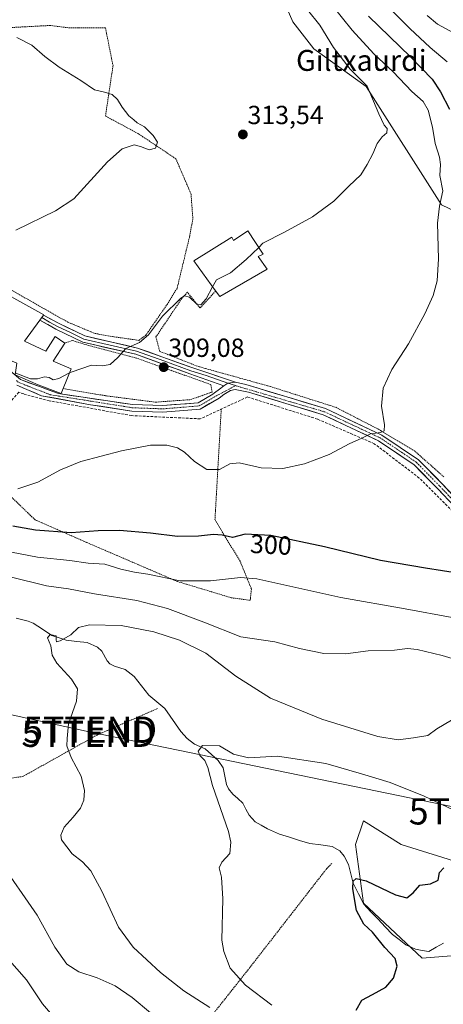
# Model space of a CAD drawing. Units: metres. Extents: x 620197 to 623625, y 4780389 to 4782763.
# Drawn here: x 621898 to 622060, y 4782174 to 4782551 of the extents above; entities that cross this region are included whole.
import ezdxf
from ezdxf.enums import TextEntityAlignment as Align

# ---------------------------------------------------------------- set-up
doc = ezdxf.new("R2010")
doc.units = ezdxf.units.M
doc.header["$MEASUREMENT"] = 0
for name, pattern in [('TRAZO_Y_PUNTO', [1, 0.5, -0.25, 0, -0.25]), ('TRAZOS', [0.75, 0.5, -0.25]), ('TRAZOSX2', [1.5, 1, -0.5])]:
    doc.linetypes.add(name, pattern=pattern)
doc.layers.get('0').update_dxf_attribs({"lineweight": 5})
for name, color, linetype, lineweight in [('Alambrada', 19, 'TRAZOS', 0), ('Arbolado forestal CxS', 92, 'Continuous', 0), ('Carátula', 7, 'Continuous', 5), ('Corriente natural lineal', 142, 'Continuous', 13), ('Curva de nivel maestra', 36, 'Continuous', 30), ('Curva de nivel normal', 36, 'Continuous', 0), ('Edificación', 1, 'Continuous', 13), ('Edificación Cxs', 1, 'Continuous', 13), ('Layer 0', 7, 'Continuous', 0), ('Muro lineal', 1, 'TRAZOSX2', 13), ('Pista', 135, 'Continuous', 13), ('Pista Cxs', 135, 'Continuous', 0), ('Pista eje', 135, 'TRAZO_Y_PUNTO', 0), ('Prado CxS', 92, 'Continuous', 0), ('Punto de cota en terreno', 7, 'Continuous', 0), ('Rótulo de curva de nivel directora', 19, 'Continuous', 0), ('Rótulo de punto de cota en terreno', 19, 'Continuous', 0), ('Tendido', 6, 'Continuous', 0), ('Texto cartográfico', 19, 'Continuous', 0), ('Torre de tendido puntual', 7, 'Continuous', 0)]:
    doc.layers.add(name, color=color, linetype=linetype, lineweight=lineweight)
doc.styles.add('Arial', font='txt', dxfattribs={"height": 0.2})

# ---------------------------------------------------------------- blocks, each defined once
blk = doc.blocks.new('*U151')
at = {"layer": 'Prado CxS', "color": 92, "linetype": 'Continuous', "lineweight": 0}
for points in [[(621996.7041, 4782564.0291, 310.3983), (622002.8779, 4782549.8851, 312.0773), (622010.8231, 4782539.6031, 311.7559), (622030.9213, 4782525.1133, 309.3812), (622059.7749, 4782479.9361, 303.1919), (622065.7811, 4782476.9321, 301.4955), (622076.2933, 4782455.9088, 299.7), (622105.6625, 4782410.6545, 299.9552), (622176.9991, 4782377.8405, 297.4823), (622180.7465, 4782376.1165, 297.4623), (622208.0145, 4782376.4597, 296.722), (622249.2869, 4782372.0817, 295.3899), (622275.1951, 4782360.5155, 294.3524), (622284.5995, 4782364.4473, 292.6436), (622287.6035, 4782377.9623, 288.1395), (622319.3379, 4782381.0333, 285.1363), (622321.0169, 4782381.1959, 284.9307), (622334.1547, 4782382.4671, 283.3187), (622371.8879, 4782359.1279, 280.2023)], [(622315.1651, 4782169.2905, 279.5186), (622285.1315, 4782179.8037, 281.7728), (622261.1045, 4782182.8062, 282.1566), (622204.0405, 4782218.8465, 281.1563), (622201.0377, 4782233.8637, 284.1047), (622198.0337, 4782256.3875, 289.3407), (622190.8801, 4782259.4536, 290.2004), (622187.5225, 4782260.8929, 290.4711), (622160.4923, 4782220.3488, 277.2137), (622152.9835, 4782194.8185, 268.5279), (622133.8731, 4782201.6815, 269.0769), (622104.0077, 4782218.2029, 272.452), (622068.4239, 4782227.7341, 274.7189), (622044.2777, 4782235.3591, 275.8301), (622029.8459, 4782244.3745, 276.4166), (622026.8429, 4782235.3641, 275.8019), (622029.8459, 4782212.8387, 274.2193), (622052.3711, 4782191.8157, 273.8067), (622107.9339, 4782196.3215, 269.7507), (622116.1105, 4782191.8615, 269.7975), (622124.4519, 4782187.3115, 268.6818), (622152.9831, 4782181.3041, 267.2821), (622178.5127, 4782119.7351, 284.4637)]]:
    blk.add_polyline3d(points, dxfattribs=at)
blk = doc.blocks.new('*U169')
at = {"layer": 'Arbolado forestal CxS', "color": 92, "linetype": 'Continuous', "lineweight": 0}
blk.add_polyline3d([(622178.5127, 4782119.7351, 284.4637), (622152.9831, 4782181.3041, 267.2821), (622124.4519, 4782187.3115, 268.6818), (622116.1105, 4782191.8615, 269.7975), (622107.9339, 4782196.3215, 269.7507), (622052.3711, 4782191.8157, 273.8067), (622029.8459, 4782212.8387, 274.2193), (622026.8429, 4782235.3641, 275.8019), (622029.8459, 4782244.3745, 276.4166), (622044.2777, 4782235.3591, 275.8301), (622068.4239, 4782227.7341, 274.7189), (622104.0077, 4782218.2029, 272.452), (622133.8731, 4782201.6815, 269.0769), (622152.9835, 4782194.8185, 268.5279), (622160.4923, 4782220.3488, 277.2137), (622187.5225, 4782260.8929, 290.4711), (622190.8801, 4782259.4536, 290.2004), (622198.0337, 4782256.3875, 289.3407), (622201.0377, 4782233.8637, 284.1047), (622204.0405, 4782218.8465, 281.1563), (622261.1045, 4782182.8062, 282.1566), (622285.1315, 4782179.8037, 281.7728), (622315.1651, 4782169.2905, 279.5186)], dxfattribs=at)
blk = doc.blocks.new('*U200')
at = {"layer": 'Curva de nivel normal', "color": 36, "linetype": 'Continuous', "lineweight": 0}
blk.add_polyline3d([(622054.19, 4782552.3, 290), (622058.2, 4782548.97, 290), (622065.9, 4782544.81, 290)], dxfattribs=at)
blk = doc.blocks.new('*U208')
at = {"layer": 'Curva de nivel normal', "color": 36, "linetype": 'Continuous', "lineweight": 0}
for points in [[(621910.97, 4782169.94, 295), (621907.14, 4782174.42, 295), (621900.96, 4782183.49, 295), (621893.61, 4782192, 295)], [(621891.99, 4782347.75, 295), (621905.14, 4782345.14, 295), (621917.53, 4782343.86, 295), (621924.57, 4782342.9, 295), (621930.92, 4782342.48, 295), (621937.02, 4782340.53, 295), (621942.3, 4782339.41, 295), (621947.42, 4782338.73, 295), (621959.77, 4782336.14, 295), (621971.36, 4782336.18, 295), (621982.86, 4782337.35, 295), (621989.04, 4782336.91, 295), (622021.15, 4782329.79, 295), (622045.77, 4782325.44, 295), (622063.85, 4782322.15, 295)], [(622061.89, 4782534.52, 295), (622055.41, 4782540.04, 295), (622047.65, 4782547.29, 295), (622037.12, 4782557.76, 295)]]:
    blk.add_polyline3d(points, dxfattribs=at)
blk = doc.blocks.new('*U224')
at = {"layer": 'Curva de nivel maestra', "color": 36, "linetype": 'Continuous', "lineweight": 30}
blk.add_polyline3d([(622027.11, 4782171.89, 275), (622029.3, 4782175.76, 275), (622033.37, 4782177.89, 275), (622038.44, 4782180.72, 275), (622041.32, 4782184.16, 275), (622042.8, 4782188.73, 275), (622042.05, 4782191.66, 275), (622038.02, 4782195.91, 275), (622033.37, 4782201.8, 275), (622029.98, 4782204.84, 275), (622027.16, 4782210.12, 275), (622025.78, 4782218.29, 275), (622025.9, 4782221.27, 275), (622027.06, 4782222.34, 275), (622030.9, 4782221.38, 275), (622042.07, 4782216.03, 275), (622046.48, 4782214.94, 275), (622048.93, 4782216.76, 275), (622051.48, 4782219.74, 275), (622055.48, 4782220.3, 275), (622058.43, 4782221.72, 275), (622058.99, 4782224.62, 275), (622060.65, 4782226.39, 275)], dxfattribs=at)
blk = doc.blocks.new('*U225')
at = {"layer": 'Curva de nivel maestra', "color": 36, "linetype": 'Continuous', "lineweight": 30}
for points in [[(622031.78, 4782552.07, 300), (622047.87, 4782536.43, 300), (622056.2, 4782527.97, 300), (622059.38, 4782523.12, 300), (622062.77, 4782516.51, 300)], [(622066.65, 4782338.93, 300), (622053.61, 4782340.92, 300), (622036.38, 4782343.91, 300), (622014.9, 4782349.18, 300), (621994.47, 4782353.43, 300), (621984.66, 4782353.95, 300), (621979.73, 4782352.69, 300), (621975.78, 4782353.53, 300), (621972.45, 4782353.88, 300), (621966.71, 4782353.2, 300), (621958.71, 4782353.08, 300), (621948.41, 4782354.36, 300), (621936.53, 4782355.36, 300), (621928.41, 4782355.18, 300), (621918.05, 4782354.42, 300), (621904.43, 4782355.48, 300), (621895.76, 4782357.04, 300)]]:
    blk.add_polyline3d(points, dxfattribs=at)
blk = doc.blocks.new('5PATER')
at = {"layer": 'Carátula', "linetype": 'Continuous', "lineweight": 5}
h = blk.add_hatch(color=250, dxfattribs=at)
edge = h.paths.add_edge_path()
edge.add_ellipse((0, 0.01), major_axis=(-1.33, -1.34), ratio=0.999422, start_angle=0, end_angle=360)
blk = doc.blocks.new('5TTEND')
blk.add_text('5TTEND', height=10).set_placement((0, 0), align=Align.MIDDLE_CENTER)

msp = doc.modelspace()

# ---------------------------------------------------------------- linework, layer by layer
at = {"layer": 'Alambrada', "color": 19, "linetype": 'TRAZOS', "lineweight": 0}
for points in [[(621874.83, 4782455.25, 313.99), (621881.17, 4782455.25, 313.98), (621916.76, 4782435.05, 311.64), (621927.1, 4782430.73, 310.84), (621933.83, 4782429.53, 310.5), (621943.93, 4782428.08, 310.14), (621946.58, 4782430.01, 310.01), (621954.75, 4782441.79, 310.33), (621958.6, 4782448.04, 310.49), (621963.41, 4782468.01, 312), (621964.61, 4782474.74, 312.37), (621963.9, 4782484.04, 313.24), (621958.12, 4782497.51, 314.55), (621943.69, 4782507.13, 315.24), (621931.19, 4782513.86, 315.57), (621934.07, 4782533.1, 314.41), (621931.18, 4782547.52, 312.72), (621917.72, 4782547.52, 312.66), (621910.02, 4782548.48, 312.59), (621891.74, 4782547.52, 314.69), (621871.54, 4782547.52, 317.09), (621850.38, 4782545.59, 319.31), (621834.03, 4782539.82, 321.74)], [(621973.33, 4782446.97, 309.63), (621967.33, 4782440.46, 309.51), (621962.52, 4782446.47, 310.03), (621960.36, 4782444.07, 309.96), (621950.5, 4782429.4, 309.56), (621951.94, 4782423.87, 309.32), (621966.61, 4782418.1, 308.9), (621994.27, 4782410.41, 307.19), (622019.28, 4782402.47, 305.98), (622035.63, 4782394.06, 304.98), (622049.58, 4782385.64, 304.1), (622060.57, 4782375.91, 303)], [(621914.98, 4782409.62, 309.54), (621931.54, 4782406.85, 309.01), (621950.3, 4782404.45, 308.39), (621963.77, 4782405.41, 308.15), (621971.94, 4782408.3, 307.98), (621971.46, 4782411.18, 308.06), (621943.09, 4782421.28, 309.63), (621924.81, 4782426.09, 310.55), (621918.56, 4782428.01, 310.86), (621915.67, 4782427.05, 311.07)], [(621890.91, 4782372.26, 305.02), (621904.29, 4782359.45, 301.77), (621924.01, 4782350.79, 298.02), (621958.64, 4782335.89, 294.48), (621979.33, 4782329.64, 293.08), (621986.54, 4782328.68, 292.82), (621987.02, 4782333.01, 293.46), (621982.69, 4782343.59, 296.44), (621973.07, 4782359.46, 301.31), (621975.47, 4782401.78, 307.76)], [(621951.03, 4782287.27, 281.67), (621927.95, 4782277.16, 284.29), (621899.57, 4782261.29, 286.77), (621892.36, 4782260.33, 287.34), (621886.59, 4782260.33, 287.63), (621879.37, 4782258.4, 288.36), (621844.75, 4782244.93, 297.7), (621825.99, 4782239.64, 302.69), (621827.91, 4782233.87, 305.01), (621838.01, 4782222.81, 306.1), (621845.71, 4782214.15, 305.13)], [(622017.78, 4782228.07, 276.41), (622015.85, 4782226.15, 276.64), (621985.56, 4782187.18, 278.82), (621967.28, 4782164.1, 288.99), (621945.64, 4782136.68, 297.57), (621924, 4782108.3, 299.96)]]:
    msp.add_polyline3d(points, dxfattribs=at)
at = {"layer": 'Arbolado forestal CxS', "color": 92, "linetype": 'Continuous', "lineweight": 0}
for points in [[(622130.01, 4782555.03, 273.45), (622132.34, 4782526.05, 269.94), (622136.52, 4782513.55, 268.36), (622151.94, 4782501.56, 266.5), (622157.08, 4782479.29, 267.66), (622179.55, 4782450.33, 270.9), (622192.5, 4782448.1, 269.45), (622190.08, 4782428.97, 275.81), (622177, 4782377.84, 297.48), (622177, 4782377.84, 297.48), (622105.66, 4782410.65, 299.96), (622076.29, 4782455.91, 299.7), (622065.78, 4782476.93, 301.5), (622059.77, 4782479.94, 303.19), (622030.92, 4782525.11, 309.38), (622010.82, 4782539.6, 311.76), (622002.88, 4782549.89, 312.08), (621996.7, 4782564.03, 310.4)], [(621996.7, 4782564.03, 310.4), (622002.88, 4782549.89, 312.08), (622010.82, 4782539.6, 311.76), (622030.92, 4782525.11, 309.38), (622059.77, 4782479.94, 303.19), (622065.78, 4782476.93, 301.5), (622076.29, 4782455.91, 299.7), (622105.66, 4782410.65, 299.96), (622177, 4782377.84, 297.48)], [(622315.17, 4782169.29, 279.52), (622285.13, 4782179.8, 281.77), (622261.1, 4782182.81, 282.16), (622204.04, 4782218.85, 281.16), (622201.04, 4782233.86, 284.1), (622198.03, 4782256.39, 289.34), (622190.88, 4782259.45, 290.2), (622187.52, 4782260.89, 290.47), (622160.49, 4782220.35, 277.21), (622152.98, 4782194.82, 268.53), (622133.87, 4782201.68, 269.08), (622104.01, 4782218.2, 272.45), (622068.42, 4782227.73, 274.72), (622044.28, 4782235.36, 275.83), (622029.85, 4782244.37, 276.42), (622026.84, 4782235.36, 275.8), (622029.85, 4782212.84, 274.22), (622052.37, 4782191.82, 273.81), (622107.93, 4782196.32, 269.75), (622116.11, 4782191.86, 269.8), (622124.45, 4782187.31, 268.68), (622152.98, 4782181.3, 267.28), (622178.51, 4782119.74, 284.46)]]:
    msp.add_polyline3d(points, dxfattribs=at)
at = {"layer": 'Corriente natural lineal', "color": 142, "linetype": 'Continuous', "lineweight": 13}
msp.add_polyline3d([(621897.04, 4782321.84, 285.75), (621901.59, 4782320.73, 285.58), (621903.48, 4782319.91, 285.57), (621907.08, 4782317.58, 285.38), (621910.67, 4782315.25, 285.08), (621913.43, 4782314.34, 284.95), (621916.18, 4782313.42, 284.81), (621920.17, 4782312.98, 284.51), (621924.16, 4782312.54, 284.29), (621928.11, 4782310.72, 283.91), (621929.77, 4782309.27, 283.73), (621931.83, 4782305.56, 283.68), (621932.9, 4782304.39, 283.64), (621934.61, 4782303.47, 283.54), (621938.66, 4782302.22, 283.22), (621942.21, 4782299.58, 282.79), (621945.01, 4782296.02, 282.31), (621947.81, 4782292.46, 281.86), (621950.85, 4782289.88, 281.65), (621953.89, 4782287.29, 281.5), (621955.93, 4782284.34, 281.45), (621957.97, 4782281.4, 281.42), (621960, 4782278.46, 281.27), (621962.44, 4782275.79, 280.89), (621965.29, 4782273.7, 280.32), (621969.31, 4782271.85, 279.88), (621971.78, 4782269.66, 279.42), (621974.25, 4782267.47, 279.43), (621976.19, 4782264.66, 279.17), (621976.87, 4782261.45, 279), (621977.54, 4782258.24, 278.99), (621978.24, 4782256.62, 279.09), (621979.85, 4782254.59, 279.13), (621981.76, 4782252.88, 279.09), (621983.67, 4782251.17, 279.08), (621984.9, 4782248.85, 278.97), (621986.12, 4782246.53, 278.88), (621988.5, 4782244, 278.83), (621990.8, 4782242.67, 278.8), (621993.1, 4782241.33, 278.74), (621995.44, 4782240.32, 278.6), (621997.78, 4782239.31, 278.41), (622001.62, 4782238.09, 278.07), (622005.45, 4782236.88, 277.65), (622009.29, 4782235.66, 277.24), (622013.58, 4782235.11, 276.77), (622017.86, 4782234.56, 276.39), (622020.86, 4782232.84, 276.29), (622022.52, 4782230.85, 276.14), (622024.11, 4782227.64, 275.75), (622025.03, 4782224.06, 275.21), (622025.95, 4782220.47, 275.08), (622027.96, 4782216.46, 275.02), (622029.97, 4782212.45, 274.72), (622032.72, 4782209.57, 274.2), (622035.47, 4782206.69, 274.36), (622038.22, 4782203.81, 274.54), (622040.98, 4782200.93, 274.49), (622043.51, 4782198.95, 274.45), (622046.04, 4782196.97, 274.42), (622049.8, 4782195.24, 274.24), (622052.36, 4782194.82, 274.04), (622054.91, 4782194.4, 273.82), (622057.69, 4782195.99, 273.59), (622060.47, 4782197.59, 273.27)], dxfattribs=at)
at = {"layer": 'Curva de nivel normal', "color": 36, "linetype": 'Continuous', "lineweight": 0}
for points in [[(622014.5, 4782560.59, 305), (622025.58, 4782546.65, 305), (622033.87, 4782537.67, 305), (622041.28, 4782530.82, 305), (622048.4, 4782523.29, 305), (622052.67, 4782519.45, 305), (622054.65, 4782516.06, 305), (622056.24, 4782509.61, 305), (622057.35, 4782503.37, 305), (622058.99, 4782498.09, 305), (622059.3, 4782495.32, 305), (622059.04, 4782491.08, 305), (622060.24, 4782485.26, 305), (622058.91, 4782479.37, 305), (622058.22, 4782472.93, 305), (622058.52, 4782459.2, 305), (622058.05, 4782450.79, 305), (622056.52, 4782445.2, 305), (622053.3, 4782438.16, 305), (622047.04, 4782426.8, 305), (622040.73, 4782416.92, 305), (622037.42, 4782409.8, 305), (622036.73, 4782402.95, 305), (622037.88, 4782395.83, 305), (622037.84, 4782393.44, 305), (622036.41, 4782392.82, 305), (622032.59, 4782392.3, 305), (622029.01, 4782390.6, 305), (622024.71, 4782388.65, 305), (622016.79, 4782384.41, 305), (622007.37, 4782380.81, 305), (621999.04, 4782379.07, 305), (621990.71, 4782379.39, 305), (621982.37, 4782381.28, 305), (621978.71, 4782380.88, 305), (621974.85, 4782378.65, 305), (621969.94, 4782378.74, 305), (621965.18, 4782381.73, 305), (621961.37, 4782385.35, 305), (621958.71, 4782387.04, 305), (621954.71, 4782388, 305), (621948.37, 4782387.97, 305), (621937.37, 4782385.86, 305), (621921.71, 4782381.7, 305), (621914.04, 4782378.63, 305), (621905.37, 4782373.9, 305), (621897.71, 4782371.25, 305)], [(622008.5, 4782554.48, 310), (622013.2, 4782548.57, 310), (622018.42, 4782540.07, 310), (622024.8, 4782531.73, 310), (622031.32, 4782525.25, 310), (622035.68, 4782514.65, 310), (622037.74, 4782510.36, 310), (622038.88, 4782509.12, 310), (622038.76, 4782507.48, 310), (622037.05, 4782505.94, 310), (622035.16, 4782503.3, 310), (622033.51, 4782499.38, 310), (622031.22, 4782495.34, 310), (622028.83, 4782491.34, 310), (622024.29, 4782487.01, 310), (622018.59, 4782481.34, 310), (622010.37, 4782475.26, 310), (621999.71, 4782469.46, 310), (621991.37, 4782465.19, 310), (621989.8, 4782463.64, 310)], [(621897.3, 4782543.93, 315), (621903.03, 4782541, 315), (621907.98, 4782536.61, 315), (621913.51, 4782532.48, 315), (621921.82, 4782527.42, 315), (621927, 4782523.83, 315), (621930.85, 4782523.04, 315), (621933.78, 4782522.06, 315), (621935.84, 4782520.14, 315), (621937.51, 4782517.24, 315), (621940.18, 4782513.89, 315), (621942.03, 4782512.44, 315), (621943.26, 4782511.22, 315), (621946.06, 4782509.69, 315), (621949.49, 4782506.46, 315), (621951.1, 4782503.81, 315), (621950.36, 4782501.61, 315), (621947.88, 4782500.92, 315), (621944.56, 4782502.2, 315), (621942.21, 4782502.88, 315), (621937.6, 4782501.35, 315), (621932.02, 4782496.33, 315), (621919.04, 4782482.17, 315), (621912.1, 4782477.62, 315), (621896.94, 4782470.15, 315)], [(621989.8, 4782463.64, 310), (621985.06, 4782458.95, 310), (621979.05, 4782453.88, 310), (621973.62, 4782451.27, 310), (621972.17, 4782448.56, 310)], [(621972.17, 4782448.56, 310), (621969.7, 4782443.93, 310), (621967.66, 4782441.63, 310), (621966.27, 4782441.83, 310), (621963.33, 4782444.64, 310), (621961.4, 4782445.09, 310), (621959.96, 4782444.23, 310), (621953.05, 4782437.36, 310), (621947.61, 4782430.19, 310), (621944.19, 4782427.25, 310), (621938.99, 4782424.99, 310), (621935.88, 4782421.53, 310), (621933, 4782418.88, 310), (621929.89, 4782418.37, 310), (621925.84, 4782418.54, 310), (621918.04, 4782415.95, 310), (621917.45, 4782415.65, 310)], [(621917.45, 4782415.65, 310), (621913.37, 4782413.54, 310), (621911.15, 4782412.97, 310), (621909.67, 4782413.86, 310), (621907.9, 4782414.18, 310), (621905.18, 4782413.39, 310), (621902.51, 4782413.36, 310), (621896.95, 4782415.49, 310), (621896.73, 4782415.72, 310)], [(622072.66, 4782303.72, 290), (622060.01, 4782307.53, 290), (622050.37, 4782309.88, 290), (622046.71, 4782310.24, 290), (622041.71, 4782309.64, 290), (622031.71, 4782309.37, 290), (622023.04, 4782308.25, 290), (622014.71, 4782308.28, 290), (622005.35, 4782310.3, 290), (621995.95, 4782312.78, 290), (621983.02, 4782314.74, 290), (621968.83, 4782320.28, 290), (621954.87, 4782325.56, 290), (621943.16, 4782328.58, 290), (621927.04, 4782331.12, 290), (621917.04, 4782333.01, 290), (621908.64, 4782334.15, 290), (621880.24, 4782341.19, 290)], [(621971.1, 4782173.02, 285), (621961.2, 4782179.31, 285), (621952.25, 4782186.34, 285), (621941.84, 4782196, 285), (621936.2, 4782203.66, 285), (621929.77, 4782217.4, 285), (621925.56, 4782225.18, 285), (621922.36, 4782228.65, 285), (621918.42, 4782231.69, 285), (621914.41, 4782237.09, 285), (621914.17, 4782238.88, 285), (621915.4, 4782241.98, 285), (621918.84, 4782245.69, 285), (621921.59, 4782249.17, 285), (621922.9, 4782252.2, 285), (621923.17, 4782255.91, 285), (621921.84, 4782261.41, 285), (621918.06, 4782268.59, 285), (621916.46, 4782273, 285), (621916.48, 4782275.85, 285), (621917.02, 4782281.4, 285), (621920.08, 4782290.14, 285), (621920.54, 4782294.86, 285), (621918.2, 4782298.5, 285), (621912.58, 4782304.59, 285), (621910.81, 4782307.72, 285), (621910.3, 4782311.23, 285), (621909.01, 4782314.36, 285), (621910, 4782315.62, 285), (621912.33, 4782315.1, 285), (621912.37, 4782313.54, 285), (621912.42, 4782312.76, 285), (621913.8, 4782313.2, 285), (621917.91, 4782315.47, 285), (621920.92, 4782318.24, 285), (621925.1, 4782319.28, 285), (621937.14, 4782319.1, 285), (621949.68, 4782316.64, 285), (621959.46, 4782313.42, 285), (621969.51, 4782308.47, 285), (621981.04, 4782299.67, 285), (621994.34, 4782291.32, 285), (622013.93, 4782283.21, 285), (622035.3, 4782276.54, 285), (622043.19, 4782275.3, 285), (622049, 4782276.13, 285), (622054.43, 4782276.99, 285), (622057.98, 4782279.58, 285), (622063.59, 4782282.87, 285)], [(621994.86, 4782173.81, 280), (621984.8, 4782181.47, 280), (621978.91, 4782188.06, 280), (621976.41, 4782194.36, 280), (621975.74, 4782198.75, 280), (621976.06, 4782214.58, 280), (621975.59, 4782222.8, 280), (621974.72, 4782226.41, 280), (621975.65, 4782228.59, 280), (621978.7, 4782231.84, 280), (621979.17, 4782236.24, 280), (621978.22, 4782240.33, 280), (621972.1, 4782257.92, 280), (621970.36, 4782264.74, 280), (621969.13, 4782267.42, 280), (621967.31, 4782269.27, 280), (621966.62, 4782270.94, 280), (621968.35, 4782273.1, 280), (621974.85, 4782273.01, 280), (621980.11, 4782269.8, 280), (621985.87, 4782268.38, 280), (621997.04, 4782269.09, 280), (622015.47, 4782266.26, 280), (622029.15, 4782262.28, 280), (622040.07, 4782259.03, 280), (622053.08, 4782253.75, 280), (622064.12, 4782248.6, 280)], [(621890.21, 4782229.5, 290), (621905.1, 4782208.28, 290), (621911.82, 4782195.99, 290), (621916.36, 4782189.53, 290), (621921.05, 4782186.67, 290), (621928.07, 4782184.37, 290), (621934.91, 4782181.24, 290), (621941.37, 4782176.82, 290), (621948.42, 4782170.96, 290)]]:
    msp.add_polyline3d(points, dxfattribs=at)
at = {"layer": 'Edificación', "color": 1, "linetype": 'Continuous', "lineweight": 13}
for points in [[(621985.6, 4782469.94, 310.74), (621991.52, 4782461.05, 309.59), (621989.62, 4782460.11, 309.67), (621993.05, 4782455.34, 309.16), (621974.92, 4782444.79, 309.25), (621973.33, 4782446.97, 309.63), (621964.95, 4782458.47, 310.63), (621979.57, 4782467.49, 311.34), (621980.19, 4782466.22, 311.26), (621985.6, 4782469.94, 310.74)], [(621900.21, 4782427.83, 311.45), (621908.37, 4782423.97, 312.38), (621911.92, 4782429.61, 312.21), (621915.67, 4782427.05, 311.07), (621911.19, 4782420.14, 310.85), (621918.1, 4782417.23, 310.03), (621914.98, 4782409.62, 309.54), (621914.23, 4782407.8, 309.25), (621905.41, 4782411.04, 309.65), (621896.61, 4782414.91, 309.68), (621897.28, 4782419.33, 310.42), (621891.3, 4782421.92, 310.7), (621895.17, 4782429.47, 311.7), (621876.94, 4782438.5, 312.42), (621883.69, 4782451.06, 313.36), (621907.57, 4782437.88, 311.7), (621907.48, 4782437.75, 311.7), (621906.07, 4782435.82, 311.64), (621900.21, 4782427.83, 311.45)]]:
    msp.add_polyline3d(points, dxfattribs=at)
at = {"layer": 'Edificación Cxs', "color": 1, "linetype": 'Continuous', "lineweight": 13}
for points in [[(621985.6, 4782469.94, 310.74), (621991.52, 4782461.05, 309.59), (621989.62, 4782460.11, 309.67), (621993.05, 4782455.34, 309.16), (621974.92, 4782444.79, 309.25), (621973.33, 4782446.97, 309.64), (621964.95, 4782458.47, 310.63), (621979.57, 4782467.49, 311.34), (621980.19, 4782466.22, 311.26), (621985.6, 4782469.94, 310.74)], [(621900.21, 4782427.83, 311.45), (621908.37, 4782423.97, 312.38), (621911.92, 4782429.61, 312.21), (621915.67, 4782427.05, 311.07), (621911.19, 4782420.14, 310.85), (621918.1, 4782417.23, 310.03), (621914.98, 4782409.62, 309.54), (621914.23, 4782407.8, 309.25), (621905.41, 4782411.04, 309.65), (621896.61, 4782414.91, 309.68), (621897.28, 4782419.33, 310.42), (621891.3, 4782421.92, 310.7), (621895.17, 4782429.47, 311.7), (621876.94, 4782438.5, 312.42), (621883.69, 4782451.06, 313.36), (621907.57, 4782437.88, 311.7), (621907.48, 4782437.75, 311.7), (621906.07, 4782435.82, 311.64), (621900.21, 4782427.83, 311.45)]]:
    msp.add_polyline3d(points, close=True, dxfattribs=at)
at = {"layer": 'Layer 0', "linetype": 'Continuous', "lineweight": 0}
for points in [[(621906.79, 4782436.8), (621907.49, 4782437.76), (621913.53, 4782434.46), (621923.33, 4782429.75), (621943.44, 4782425.14), (621964.27, 4782417.65), (621980.87, 4782412.13)], [(621976.52, 4782410.66), (621963.47, 4782415.28), (621942.74, 4782422.74), (621922.5, 4782427.37), (621912.18, 4782432.34), (621906.08, 4782435.83), (621906.79, 4782436.8)], [(621906.79, 4782436.8), (621909.84, 4782435.05), (621912.86, 4782433.4), (621918.02, 4782430.92), (621922.92, 4782428.56), (621933.04, 4782426.25), (621943.09, 4782423.94), (621953.51, 4782420.2), (621963.87, 4782416.47), (621969.64, 4782414.64), (621977.93, 4782411.71)], [(621980.87, 4782412.13), (621977.93, 4782411.71), (621976.52, 4782410.66)], [(621977.93, 4782411.71), (621980.9, 4782410.76)]]:
    msp.add_lwpolyline(points, dxfattribs=at)
msp.add_polyline3d([(621980.87, 4782412.13, 307.87), (621977.93, 4782411.71, 307.9), (621976.52, 4782410.66, 307.9), (621972.17, 4782412.2, 308.06), (621967.82, 4782413.74, 308.35), (621963.47, 4782415.28, 308.65), (621959.32, 4782416.77, 308.81), (621955.18, 4782418.26, 309.02), (621951.03, 4782419.76, 309.28), (621946.89, 4782421.25, 309.47), (621942.74, 4782422.74, 309.69), (621938.69, 4782423.67, 309.91), (621934.64, 4782424.59, 310.26), (621930.6, 4782425.52, 310.57), (621926.55, 4782426.44, 310.51), (621922.5, 4782427.37, 310.72), (621919.06, 4782429.03, 310.94), (621915.62, 4782430.68, 311.35), (621912.18, 4782432.34, 311.69), (621909.13, 4782434.09, 311.55), (621906.08, 4782435.83, 311.64), (621907.49, 4782437.76, 311.7), (621910.51, 4782436.11, 311.63), (621913.53, 4782434.46, 311.57), (621916.8, 4782432.89, 311.46), (621920.06, 4782431.32, 311.18), (621923.33, 4782429.75, 310.89), (621927.35, 4782428.83, 310.63), (621931.37, 4782427.91, 310.52), (621935.4, 4782426.98, 310.29), (621939.42, 4782426.06, 310.16), (621943.44, 4782425.14, 309.86), (621947.61, 4782423.64, 309.47), (621951.77, 4782422.14, 309.29), (621955.94, 4782420.65, 309.12), (621960.1, 4782419.15, 308.88), (621964.27, 4782417.65, 308.81), (621968.42, 4782416.27, 308.6), (621972.57, 4782414.89, 308.23), (621976.72, 4782413.51, 307.99), (621980.87, 4782412.13, 307.87)], close=True, dxfattribs=at)
at = {"layer": 'Muro lineal', "color": 1, "linetype": 'TRAZOSX2', "lineweight": 13}
msp.add_polyline3d([(622083.48, 4782345.11, 300.85), (622076.92, 4782352.44, 301.51), (622067.19, 4782359.5, 302.07), (622051.23, 4782375.44, 303.38), (622034, 4782388.56, 304.72), (622012.3, 4782397.95, 305.78), (621985.53, 4782406.43, 307.14), (621967.44, 4782398.07, 308.08), (621941.23, 4782399.29, 307.06), (621909.69, 4782404.97, 308.45), (621899.92, 4782407.59, 309.1), (621898.03, 4782408.25, 309.1), (621891.64, 4782401.05, 308.02), (621885.85, 4782390.35, 307.04), (621889.6, 4782385.58, 306.73), (621886.99, 4782378.03, 306.38)], dxfattribs=at)
at = {"layer": 'Pista', "color": 135, "linetype": 'Continuous', "lineweight": 13}
for points in [[(621822.04, 4782460.61), (621823.44, 4782457.33), (621827.91, 4782453.03), (621847.59, 4782442.81), (621866.46, 4782434.16), (621882.56, 4782426.33), (621887.72, 4782423.17), (621895.5, 4782415.76), (621898.64, 4782413.05), (621913.28, 4782407.7), (621941.54, 4782403.56), (621953.09, 4782403.13), (621966.64, 4782404.23), (621972.22, 4782407.5), (621972.89, 4782407.95), (621974.81, 4782409.45), (621976.52, 4782410.66)], [(622066.84, 4782362.27), (622058.24, 4782371.37), (622049.26, 4782380.52), (622035.64, 4782389.7), (622014.43, 4782399.62), (621985.85, 4782408.33), (621980.79, 4782409.23), (621978.95, 4782408.92), (621976.49, 4782407.35), (621974.64, 4782406.01), (621967.41, 4782401.78), (621953.14, 4782400.63), (621941.32, 4782401.06), (621925.43, 4782403.48), (621906.76, 4782406.9), (621897.34, 4782410.89)], [(621980.87, 4782412.13), (621984.89, 4782411.23), (622015.32, 4782401.96), (622036.88, 4782391.88), (622050.87, 4782382.45), (622060.04, 4782373.1), (622068.32, 4782364.35), (622088.83, 4782355.09), (622115.57, 4782343.76), (622144.48, 4782330.85), (622162.14, 4782324.34), (622173.59, 4782318.32), (622184.26, 4782317.91), (622193.18, 4782319.09), (622207.64, 4782317.02), (622235.68, 4782308.52), (622248.12, 4782306.53), (622257.88, 4782306.43), (622268.52, 4782305.36), (622288.59, 4782297.48), (622314.76, 4782282.95), (622339.61, 4782267.19), (622364.07, 4782250.53), (622393.55, 4782232.89)]]:
    msp.add_lwpolyline(points, dxfattribs=at)
at = {"layer": 'Pista Cxs', "color": 135, "linetype": 'Continuous', "lineweight": 0}
msp.add_lwpolyline([(621980.87, 4782412.13), (621977.93, 4782411.71), (621976.52, 4782410.66)], dxfattribs=at)
for points in [[(621895.5, 4782415.76, 309.8), (621898.64, 4782413.05, 309.55), (621902.3, 4782411.71, 309.68), (621905.96, 4782410.38, 309.6), (621909.62, 4782409.04, 309.46), (621913.28, 4782407.7, 309.21), (621917.99, 4782407.01, 309.17), (621922.7, 4782406.32, 309.19), (621927.41, 4782405.63, 308.93), (621932.12, 4782404.94, 308.64), (621936.83, 4782404.25, 308.51), (621941.54, 4782403.56, 308.32), (621945.39, 4782403.42, 308.32), (621949.24, 4782403.27, 308.28), (621953.09, 4782403.13, 308.21), (621957.61, 4782403.5, 308.17), (621962.12, 4782403.86, 308.08), (621966.64, 4782404.23, 308.06), (621969.43, 4782405.87, 308.02), (621972.22, 4782407.5, 307.97), (621972.89, 4782407.95, 307.95), (621974.81, 4782409.45, 307.91), (621976.52, 4782410.66, 307.9), (621977.93, 4782411.71, 307.9), (621980.87, 4782412.13, 307.87), (621984.89, 4782411.23, 307.66), (621989.24, 4782409.91, 307.35), (621993.58, 4782408.58, 307.06), (621997.93, 4782407.26, 306.86), (622002.28, 4782405.93, 306.75), (622006.63, 4782404.61, 306.46), (622010.97, 4782403.28, 306.19), (622015.32, 4782401.96, 306.08), (622019.63, 4782399.94, 305.79), (622023.94, 4782397.93, 305.54), (622028.26, 4782395.91, 305.28), (622032.57, 4782393.9, 304.98), (622036.88, 4782391.88, 304.85), (622040.38, 4782389.52, 304.58), (622043.88, 4782387.17, 304.38), (622047.37, 4782384.81, 304.08), (622050.87, 4782382.45, 303.95), (622053.93, 4782379.33, 303.53), (622056.98, 4782376.22, 303.26), (622060.04, 4782373.1, 302.91), (622062.8, 4782370.18, 302.74)], [(622061.11, 4782368.34, 302.79), (622058.24, 4782371.37, 302.98), (622055.25, 4782374.42, 303.25), (622052.25, 4782377.47, 303.46), (622049.26, 4782380.52, 303.78), (622045.86, 4782382.82, 303.94), (622042.45, 4782385.11, 304.25), (622039.05, 4782387.41, 304.5), (622035.64, 4782389.7, 304.74), (622031.4, 4782391.68, 304.89), (622027.16, 4782393.67, 305.15), (622022.91, 4782395.65, 305.39), (622018.67, 4782397.64, 305.65), (622014.43, 4782399.62, 305.89), (622009.67, 4782401.07, 306.07), (622004.9, 4782402.52, 306.35), (622000.14, 4782403.98, 306.58), (621995.38, 4782405.43, 306.72), (621990.61, 4782406.88, 307), (621985.85, 4782408.33, 307.29), (621983.32, 4782408.78, 307.45), (621980.79, 4782409.23, 307.62), (621978.95, 4782408.92, 307.7), (621976.49, 4782407.35, 307.87), (621974.64, 4782406.01, 307.94), (621971.02, 4782403.89, 307.94), (621967.41, 4782401.78, 308.02), (621962.65, 4782401.4, 308.12), (621957.9, 4782401.01, 308.04), (621953.14, 4782400.63, 307.78), (621949.2, 4782400.77, 307.7), (621945.26, 4782400.92, 307.67), (621941.32, 4782401.06, 307.59), (621937.35, 4782401.67, 307.82), (621933.38, 4782402.27, 308), (621929.4, 4782402.88, 308.24), (621925.43, 4782403.48, 308.52), (621920.76, 4782404.34, 308.69), (621916.1, 4782405.19, 308.58), (621911.43, 4782406.05, 308.75), (621906.76, 4782406.9, 308.99), (621903.62, 4782408.23, 309.4), (621900.48, 4782409.56, 309.46), (621897.34, 4782410.89, 309.28)]]:
    msp.add_polyline3d(points, dxfattribs=at)
at = {"layer": 'Pista eje', "color": 135, "linetype": 'TRAZO_Y_PUNTO', "lineweight": 0}
for points in [[(621897.15, 4782412.69), (621897.99, 4782411.97), (621910.02, 4782407.3), (621941.43, 4782402.31), (621953.12, 4782401.88), (621967.03, 4782403.01), (621973.39, 4782406.74), (621980.9, 4782410.76)], [(621980.9, 4782410.76), (622014.88, 4782400.79), (622036.26, 4782390.79), (622050.07, 4782381.49), (622059.14, 4782372.24), (622067.58, 4782363.31), (622088.33, 4782353.94), (622115.07, 4782342.62), (622144.01, 4782329.69), (622161.64, 4782323.2), (622173.26, 4782317.08), (622184.32, 4782316.66), (622193.18, 4782317.83), (622207.37, 4782315.8), (622235.4, 4782307.3), (622248.02, 4782305.28), (622257.81, 4782305.18), (622268.23, 4782304.13), (622288.05, 4782296.35), (622314.13, 4782281.88), (622338.93, 4782266.15), (622363.4, 4782249.48), (622392.92, 4782231.81)]]:
    msp.add_lwpolyline(points, dxfattribs=at)
at = {"layer": 'Prado CxS', "color": 92, "linetype": 'Continuous', "lineweight": 0}
for points in [[(621996.7, 4782564.03, 310.4), (622002.88, 4782549.89, 312.08), (622010.82, 4782539.6, 311.76), (622030.92, 4782525.11, 309.38), (622059.77, 4782479.94, 303.19), (622065.78, 4782476.93, 301.5), (622076.29, 4782455.91, 299.7), (622105.66, 4782410.65, 299.96), (622177, 4782377.84, 297.48)], [(622315.17, 4782169.29, 279.52), (622285.13, 4782179.8, 281.77), (622261.1, 4782182.81, 282.16), (622204.04, 4782218.85, 281.16), (622201.04, 4782233.86, 284.1), (622198.03, 4782256.39, 289.34), (622190.88, 4782259.45, 290.2), (622187.52, 4782260.89, 290.47), (622160.49, 4782220.35, 277.21), (622152.98, 4782194.82, 268.53), (622133.87, 4782201.68, 269.08), (622104.01, 4782218.2, 272.45), (622068.42, 4782227.73, 274.72), (622044.28, 4782235.36, 275.83), (622029.85, 4782244.37, 276.42), (622026.84, 4782235.36, 275.8), (622029.85, 4782212.84, 274.22), (622052.37, 4782191.82, 273.81), (622107.93, 4782196.32, 269.75), (622116.11, 4782191.86, 269.8), (622124.45, 4782187.31, 268.68), (622152.98, 4782181.3, 267.28), (622178.51, 4782119.74, 284.46)]]:
    msp.add_polyline3d(points, dxfattribs=at)
at = {"layer": 'Tendido', "color": 6, "linetype": 'Continuous', "lineweight": 0}
msp.add_polyline3d([(621532.56, 4782355.73, 340.46), (621636.03, 4782337.73, 328.05), (621719.05, 4782322.65, 319.34), (621814.94, 4782302.49, 299.7), (621924.94, 4782278.41, 284.44), (622072.8, 4782247.95, 279.92), (622169.61, 4782226.98, 281.31), (622254.38, 4782210.17, 285.81)], dxfattribs=at)

# ---------------------------------------------------------------- block references
at = {"layer": 'Arbolado forestal CxS', "color": 92, "linetype": 'Continuous', "lineweight": 0}
msp.add_blockref('*U169', (0, 0), dxfattribs=at)
at = {"layer": 'Curva de nivel maestra', "color": 36, "linetype": 'Continuous', "lineweight": 30}
for name in ['*U224', '*U225']:
    msp.add_blockref(name, (0, 0), dxfattribs=at)
at = {"layer": 'Curva de nivel normal', "color": 36, "linetype": 'Continuous', "lineweight": 0}
for name in ['*U200', '*U208']:
    msp.add_blockref(name, (0, 0), dxfattribs=at)
at = {"layer": 'Prado CxS', "color": 92, "linetype": 'Continuous', "lineweight": 0}
msp.add_blockref('*U151', (0, 0), dxfattribs=at)
at = {"layer": 'Punto de cota en terreno', "linetype": 'Continuous', "lineweight": 0}
for p in [(621983.74, 4782506.81, 313.54), (621953.46, 4782417.81, 309.08)]:
    msp.add_blockref('5PATER', p, dxfattribs=at)
at = {"layer": 'Torre de tendido puntual', "linetype": 'Continuous', "lineweight": 0}
for p in [(621925.33, 4782279.21, 284.42), (621924.64, 4782277.62, 284.46), (622072.8, 4782247.95, 279.92)]:
    msp.add_blockref('5TTEND', p, dxfattribs=at)

# ---------------------------------------------------------------- texts
at = {"layer": 'Rótulo de curva de nivel directora', "color": 19, "linetype": 'Continuous', "lineweight": 0, "style": 'Arial'}
msp.add_text('300', height=7, rotation=-3.0342, dxfattribs=at).set_placement((621994.47, 4782349.91), align=Align.MIDDLE_CENTER)
at = {"layer": 'Rótulo de punto de cota en terreno', "color": 19, "linetype": 'Continuous', "lineweight": 0, "style": 'Arial'}
for s, p in [('313,54', (621985.5, 4782508.57)), ('309,08', (621955.22, 4782419.57))]:
    msp.add_text(s, height=7, dxfattribs=at).set_placement(p, align=Align.BOTTOM_LEFT)
at = {"layer": 'Texto cartográfico', "color": 19, "linetype": 'Continuous', "lineweight": 0, "style": 'Arial'}
msp.add_text('Giltxaurdi', height=8, dxfattribs=at).set_placement((622029.05, 4782535.13), align=Align.MIDDLE_CENTER)

doc.saveas('drawing.dxf')
